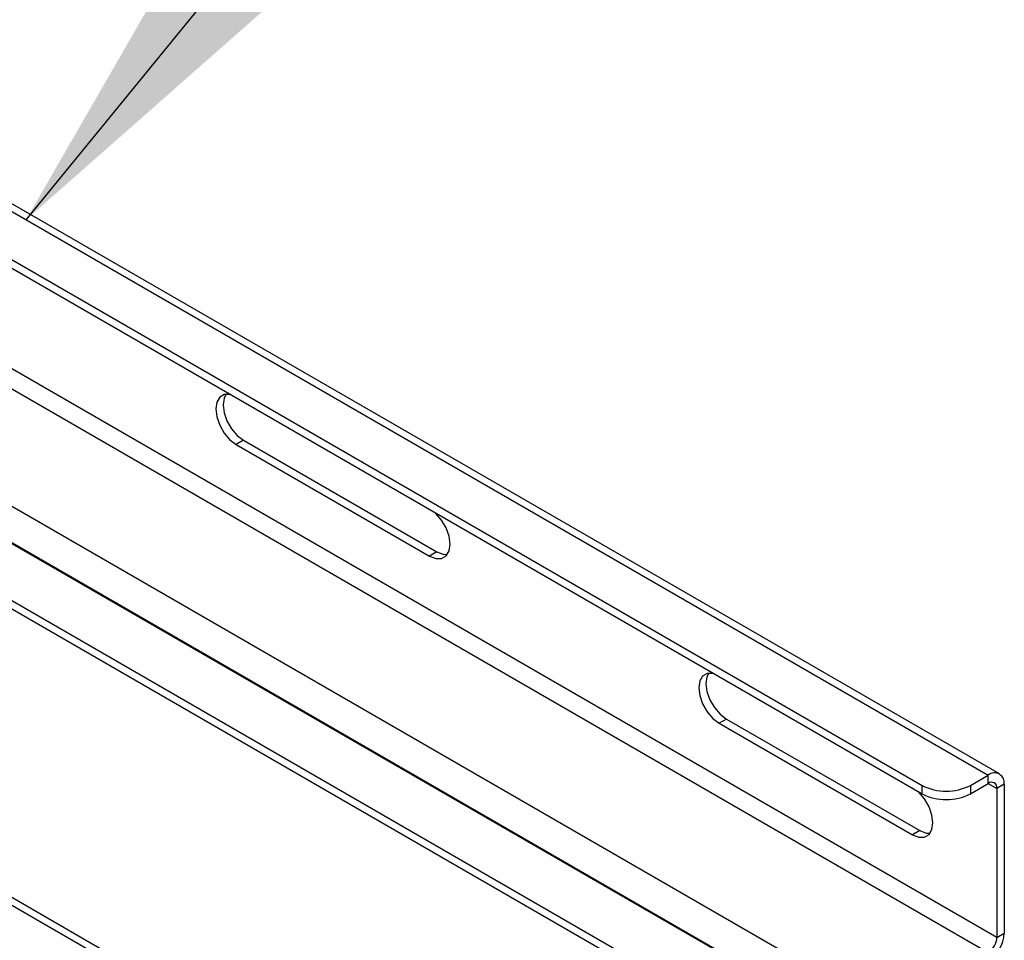
# Model space of a CAD drawing. Extents: x 5 to 292, y 5 to 205.
# Drawn here: x 264 to 271, y 165 to 172 of the extents above; entities that cross this region are included whole.
import ezdxf

# ---------------------------------------------------------------- set-up
doc = ezdxf.new("R2010")
doc.units = 0
doc.layers.get('0').update_dxf_attribs({"linetype": 'CONTINUOUS'})
doc.dimstyles.new('SLDDIMSTYLE0', dxfattribs={"dimtxt": 0.18, "dimasz": 3, "dimexe": 0, "dimexo": 0.0625, "dimgap": 0, "dimtad": 0, "dimtih": 1, "dimtoh": 1, "dimdec": 0, "dimrnd": 1e-09, "dimzin": 0, "dimtxsty": 'STANDARD', "dimsah": 1, "dimcen": 0.09, "dimazin": 3, "dimtfac": 3, "dimtdec": 0, "dimtofl": 0, "dimtmove": 0, "dimatfit": 3, "dimtolj": 1, "dimtzin": 0})

msp = doc.modelspace()

# ---------------------------------------------------------------- linework, layer by layer
at = {"color": 7, "linetype": 'CONTINUOUS'}
for p, q in [((268.54647, 164.60225), (247.5915, 176.69929)), ((268.49344, 164.57163), (247.53847, 176.66868)), ((255.79725, 174.81373), (270.91128, 166.08858)), ((270.99378, 166.09675), (255.8244, 174.85385)), ((255.43883, 174.60426), (270.42692, 165.95183)), ((255.49187, 174.63488), (270.42692, 166.01307)), ((268.96568, 162.18825), (248.28482, 174.12706)), ((248.319, 174.05151), (268.96568, 162.13244)), ((253.93075, 173.73367), (269.63813, 164.66599)), ((269.07811, 164.71373), (253.69208, 173.59589)), ((269.52146, 164.46391), (253.69738, 173.59895)), ((270.97492, 164.90051), (259.33628, 171.61936)), ((259.25126, 171.52147), (270.91128, 164.79028)), ((265.45949, 168.53971), (265.40646, 168.5091)), ((265.45949, 168.53971), (266.8737, 167.72331)), ((265.40646, 168.5091), (266.82067, 167.69269)), ((266.8737, 167.72331), (266.82067, 167.69269)), ((268.99502, 166.49869), (268.94199, 166.46808)), ((268.94199, 166.46808), (270.35621, 165.65167)), ((268.99502, 166.49869), (270.40924, 165.68229)), ((270.78047, 166.01307), (270.91128, 166.08858)), ((270.91128, 166.02734), (270.91128, 166.08858)), ((270.42692, 165.95183), (270.42692, 166.01307)), ((270.78047, 165.95183), (270.91128, 166.02734)), ((270.78047, 166.01307), (270.78047, 165.95183)), ((270.91127, 166.02734), (270.97492, 165.99059)), ((271.02796, 166.02121), (270.97492, 165.99059)), ((271.02796, 166.02121), (271.02796, 164.93113)), ((270.97492, 165.99059), (270.97492, 164.90051)), ((270.40924, 165.68229), (270.35621, 165.65167)), ((270.97492, 164.90051), (271.02796, 164.93113))]:
    msp.add_line(p, q, dxfattribs=at)
at = {"color": 7, "linetype": 'CONTINUOUS', "flags": 128}
for points in [[(265.36711, 168.87279), (265.36002, 168.87444), (265.31814, 168.87398), (265.28489, 168.85478), (265.26355, 168.81873), (265.2562, 168.76936), (265.26355, 168.71149), (265.28489, 168.6508), (265.31814, 168.59322), (265.36002, 168.5444), (265.40646, 168.5091)], [(265.33009, 168.87613), (265.31659, 168.84935), (265.30923, 168.79997), (265.31659, 168.74211), (265.33793, 168.68142), (265.37117, 168.62384), (265.41306, 168.57501), (265.45949, 168.53971)], [(266.82067, 167.69269), (266.8671, 167.67438), (266.90899, 167.67484), (266.94223, 167.69404), (266.96358, 167.73009), (266.97093, 167.77946), (266.96358, 167.83733), (266.94223, 167.89802), (266.90899, 167.9556), (266.8671, 168.00442), (266.86002, 168.01095)], [(266.8737, 167.72331), (266.92014, 167.70499), (266.95007, 167.7033)], [(268.90265, 166.83177), (268.89556, 166.83342), (268.85367, 166.83296), (268.82043, 166.81376), (268.79909, 166.77771), (268.79173, 166.72834), (268.79909, 166.67047), (268.82043, 166.60978), (268.85367, 166.5522), (268.89556, 166.50338), (268.94199, 166.46808)], [(268.86563, 166.83511), (268.85212, 166.80833), (268.84476, 166.75895), (268.85212, 166.70109), (268.87346, 166.6404), (268.9067, 166.58282), (268.94859, 166.53399), (268.99502, 166.49869)], [(270.35621, 165.65167), (270.40264, 165.63336), (270.44453, 165.63382), (270.47777, 165.65302), (270.49911, 165.68907), (270.50647, 165.73844), (270.49911, 165.79631), (270.47777, 165.857), (270.44453, 165.91458), (270.40264, 165.9634), (270.39555, 165.96993)], [(270.40924, 165.68229), (270.45567, 165.66397), (270.4856, 165.66228)]]:
    msp.add_lwpolyline(points, dxfattribs=at)
at = {"color": 7, "linetype": 'CONTINUOUS'}
for centre, radius, start, end in [((270.95683, 166.03275), 0.07206, 350.785963, 129.203285), ((270.60369, 166.35424), 0.38426, 242.609672, 297.390328), ((270.93613, 165.99689), 0.0393, 350.785963, 129.203285), ((270.60369, 166.293), 0.38426, 242.609672, 297.390328), ((270.77465, 164.94265), 0.25357, 302.605478, 357.394522), ((270.83675, 164.9068), 0.13831, 302.605478, 357.394522)]:
    msp.add_arc(centre, radius, start, end, dxfattribs=at)

# ---------------------------------------------------------------- leaders
msp.add_leader([(263.8676, 170.15481), (269.97578, 177.6252)], dimstyle='SLDDIMSTYLE0', dxfattribs=at)

doc.saveas('drawing.dxf')
